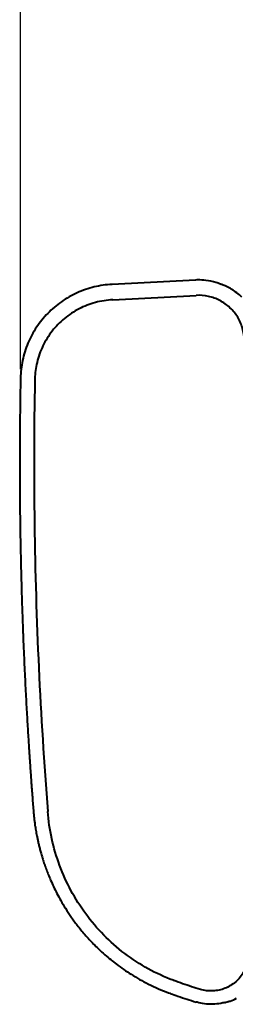
# Model space of a CAD drawing. Extents: x -3892 to -28, y -3784 to 1786.
# Drawn here: x -3584 to -3538, y -2954 to -2744 of the extents above; entities that cross this region are included whole.
import ezdxf

# ---------------------------------------------------------------- set-up
doc = ezdxf.new("R2010")
doc.units = 0
doc.header["$LTSCALE"] = 3
doc.header["$MEASUREMENT"] = 0
doc.layers.add('BODY', color=7, linetype='Continuous', lineweight=40)
doc.layers.add('DIM', color=2, linetype='Continuous', lineweight=13)
doc.styles.add('3', font='txt.shx', dxfattribs={"height": 16, "bigfont": 'CHINESET.SHX'})
doc.styles.get("Standard").update_dxf_attribs({"font": 'txt', "height": 2})
doc.dimstyles.get("Standard").update_dxf_attribs({"dimtxt": 2, "dimasz": 2, "dimexe": 1, "dimexo": 1, "dimgap": 1, "dimtad": 3, "dimdec": 1, "dimzin": 0, "dimdsep": 46, "dimtxsty": 'Standard', "dimcen": 0.09, "dimadec": 0, "dimazin": 0, "dimtol": 1, "dimtp": 0.2, "dimtm": 0.1, "dimtfac": 0.5, "dimtofl": 0, "dimtmove": 2, "dimatfit": 3, "dimfxl": 0, "dimtolj": 1, "dimtzin": 0, "dimarcsym": 0})

# ---------------------------------------------------------------- blocks, each defined once
blk = doc.blocks.new('*D2')
at = {"layer": 'DEFPOINTS', "color": 0}
for p in [(-3203.64, -2671.83), (-3203.64, -2807.02), (-3583.64, -2820.21)]:
    blk.add_point(p, dxfattribs=at)
at = {"layer": 'DIM', "lineweight": -2}
for p, q in [((-3583.64, -2818.21), (-3583.64, -2668.83)), ((-3203.64, -2805.02), (-3203.64, -2668.83)), ((-3567.64, -2671.83), (-3219.64, -2671.83))]:
    blk.add_line(p, q, dxfattribs=at)
at = {"layer": 'DIM'}
for points in [[(-3567.64, -2669.17), (-3567.64, -2674.5), (-3583.64, -2671.83)], [(-3219.64, -2669.17), (-3219.64, -2674.5), (-3203.64, -2671.83)]]:
    blk.add_solid(points, dxfattribs=at)
at = {"layer": 'DIM', "insert": (-3393.64, -2660.83), "char_height": 16, "attachment_point": 5, "style": '3'}
blk.add_mtext('\\A1;B', dxfattribs=at)
blk = doc.blocks.new('*D3')
at = {"layer": 'DEFPOINTS', "color": 0}
for p in [(-3583.64, -2707.66), (-3369.8, -2731.23), (-3583.64, -2820.21)]:
    blk.add_point(p, dxfattribs=at)
at = {"layer": 'DIM', "lineweight": -2}
for p, q in [((-3583.64, -2818.21), (-3583.64, -2704.66)), ((-3369.8, -2729.23), (-3369.8, -2704.66)), ((-3385.8, -2707.66), (-3567.64, -2707.66))]:
    blk.add_line(p, q, dxfattribs=at)
at = {"layer": 'DIM'}
for points in [[(-3567.64, -2705), (-3567.64, -2710.33), (-3583.64, -2707.66)], [(-3385.8, -2705), (-3385.8, -2710.33), (-3369.8, -2707.66)]]:
    blk.add_solid(points, dxfattribs=at)
at = {"layer": 'DIM', "insert": (-3476.72, -2696.66), "char_height": 16, "attachment_point": 5, "style": '3'}
blk.add_mtext('\\A1;C', dxfattribs=at)

msp = doc.modelspace()

# ---------------------------------------------------------------- linework, layer by layer
at = {"layer": 'BODY', "linetype": 'Continuous'}
for p, q in [((-3546.26, -2799.19), (-3564.08, -2800.12)), ((-3563.92, -2803.4), (-3546.11, -2802.47))]:
    msp.add_line(p, q, dxfattribs=at)
for points, start_tangent, end_tangent in [([(-3545.7, -2799.17), (-3546.26, -2799.19)], (-0.999963, -0.008596), (-0.998646, -0.052022)), ([(-3540.9, -2800.06), (-3541.87, -2799.72), (-3544.04, -2799.26), (-3545.7, -2799.17)], (-0.940153, 0.340753), (-0.999963, -0.008596)), ([(-3564.08, -2800.12), (-3567.89, -2800.67), (-3571.55, -2801.92), (-3574.89, -2803.82), (-3577.82, -2806.31), (-3580.24, -2809.3), (-3582.06, -2812.7), (-3583.21, -2816.39), (-3583.64, -2820.15)], (-0.998646, -0.052022), (-0.022095, -0.999756)), ([(-3540.31, -2800.28), (-3540.9, -2800.06)], (-0.928399, 0.371586), (-0.945641, 0.325212)), ([(-3538.75, -2801.03), (-3539.91, -2800.45), (-3540.31, -2800.28)], (-0.869031, 0.494758), (-0.928399, 0.371586)), ([(-3537.74, -2801.68), (-3538.17, -2801.38), (-3538.75, -2801.03)], (-0.818986, 0.573814), (-0.869031, 0.494758)), ([(-3563.92, -2803.4), (-3567.65, -2804), (-3571.13, -2805.35), (-3574.25, -2807.41), (-3576.87, -2810.09), (-3578.85, -2813.26), (-3580.11, -2816.8), (-3580.57, -2820.26)], (-0.998641, -0.052125), (-0.032797, -0.999462)), ([(-3535.82, -2812.08), (-3536.18, -2809.54), (-3537.23, -2807.14), (-3538.89, -2805.1), (-3541.03, -2803.58), (-3543.49, -2802.69), (-3546.11, -2802.47)], (-0.007169, 0.999974), (-0.998618, -0.052547)), ([(-3536.32, -2802.83), (-3536.6, -2802.57), (-3537.74, -2801.68)], (-0.727492, 0.686116), (-0.818986, 0.573814)), ([(-3583.64, -2820.21), (-3583.75, -2827.39), (-3583.8, -2834.04), (-3583.81, -2840.18), (-3583.78, -2845.85), (-3583.73, -2851.08), (-3583.65, -2855.9), (-3583.55, -2860.34), (-3583.45, -2864.43), (-3583.34, -2868.21), (-3583.22, -2871.69), (-3583.1, -2874.92), (-3582.98, -2877.91), (-3582.86, -2880.72), (-3582.74, -2883.35), (-3582.62, -2885.85), (-3582.49, -2888.24), (-3582.37, -2890.5), (-3582.25, -2892.63), (-3582.13, -2894.62), (-3582.02, -2896.46), (-3581.92, -2898.15), (-3581.82, -2899.7), (-3581.72, -2901.14), (-3581.63, -2902.46), (-3581.55, -2903.68), (-3581.47, -2904.81), (-3581.4, -2905.86), (-3581.33, -2906.84), (-3581.26, -2907.74), (-3581.2, -2908.57), (-3581.14, -2909.31), (-3581.09, -2909.98), (-3581.05, -2910.58), (-3581.01, -2911.13), (-3580.96, -2911.66), (-3580.92, -2912.18), (-3580.88, -2912.71)], (-0.018932, -0.999821), (0.078542, -0.996911)), ([(-3583.64, -2820.15), (-3583.64, -2820.21)], (-0.022095, -0.999756), (-0.018932, -0.999821)), ([(-3580.57, -2820.26), (-3580.58, -2820.57)], (-0.032797, -0.999462), (-0.014307, -0.999898)), ([(-3580.58, -2820.57), (-3580.66, -2851.34), (-3579.74, -2882.07), (-3577.82, -2912.77)], (-0.018879, -0.999822), (0.078544, -0.996911)), ([(-3580.88, -2912.71), (-3580.86, -2912.96)], (0.078542, -0.996911), (0.083984, -0.996467)), ([(-3580.86, -2912.96), (-3580.84, -2913.22), (-3580.82, -2913.48), (-3580.79, -2913.76), (-3580.75, -2914.07), (-3580.72, -2914.43), (-3580.67, -2914.82), (-3580.61, -2915.26), (-3580.55, -2915.73), (-3580.47, -2916.24), (-3580.38, -2916.79), (-3580.27, -2917.39), (-3580.15, -2918.03), (-3580.01, -2918.73), (-3579.84, -2919.48), (-3579.65, -2920.28), (-3579.43, -2921.13), (-3579.17, -2922.04), (-3578.88, -2923), (-3578.55, -2924.02), (-3578.16, -2925.1), (-3577.72, -2926.26), (-3577.2, -2927.51), (-3576.59, -2928.85), (-3575.87, -2930.3), (-3575.03, -2931.84), (-3574.05, -2933.5), (-3572.89, -2935.26), (-3571.52, -2937.13), (-3569.9, -2939.1), (-3568.01, -2941.16), (-3565.97, -2943.11)], (0.083984, -0.996467), (0.744942, -0.667129)), ([(-3551.02, -2948.88), (-3556.36, -2946.43), (-3561.38, -2943.16), (-3565.85, -2939.21), (-3569.7, -2934.68), (-3572.86, -2929.67), (-3575.28, -2924.29), (-3576.95, -2918.62), (-3577.82, -2912.77)], (-0.936469, 0.350751), (-0.080291, 0.996771)), ([(-3565.97, -2943.11), (-3565.77, -2943.28)], (0.744942, -0.667129), (0.748867, -0.66272)), ([(-3565.77, -2943.28), (-3565.59, -2943.44)], (0.748867, -0.66272), (0.752335, -0.658781)), ([(-3565.59, -2943.44), (-3563.12, -2945.45), (-3560, -2947.61), (-3556.31, -2949.69), (-3551.99, -2951.56)], (0.752335, -0.658781), (0.937311, -0.348495)), ([(-3534.88, -2943.09), (-3535.01, -2944.51), (-3535.37, -2945.86), (-3535.94, -2947.1), (-3536.71, -2948.22), (-3537.65, -2949.2), (-3538.73, -2950), (-3539.94, -2950.6), (-3541.22, -2950.99), (-3542.55, -2951.16), (-3543.88, -2951.11), (-3545.18, -2950.84)], (-0.004611, -0.999989), (-0.95905, 0.283237)), ([(-3550.9, -2948.93), (-3551.02, -2948.88)], (-0.937581, 0.347766), (-0.936469, 0.350751)), ([(-3545.18, -2950.84), (-3547.1, -2950.25), (-3549.01, -2949.61), (-3550.9, -2948.93)], (-0.958276, 0.285843), (-0.937441, 0.348144)), ([(-3551.99, -2951.56), (-3551.5, -2951.75)], (0.937311, -0.348495), (0.939221, -0.343313)), ([(-3551.5, -2951.75), (-3550.04, -2952.27), (-3548.06, -2952.93), (-3546.07, -2953.54)], (0.939221, -0.343313), (0.958183, -0.286156)), ([(-3538.87, -2953.32), (-3537.46, -2952.73)], (0.947408, 0.320029), (0.893125, 0.449808)), ([(-3545.91, -2953.59), (-3546.07, -2953.54)], (-0.962444, 0.271479), (-0.958183, 0.286156)), ([(-3544.33, -2953.92), (-3545.91, -2953.59)], (-0.991789, 0.127885), (-0.962444, 0.271479)), ([(-3540.06, -2953.64), (-3539.74, -2953.57), (-3539.27, -2953.44)], (0.977826, 0.209418), (0.958978, 0.28348)), ([(-3539.27, -2953.44), (-3539.17, -2953.41)], (0.958978, 0.28348), (0.956371, 0.292154)), ([(-3539.17, -2953.41), (-3538.87, -2953.32)], (0.956371, 0.292154), (0.947408, 0.320029))]:
    msp.add_spline(points, degree=3, dxfattribs=dict(at, start_tangent=start_tangent, end_tangent=end_tangent))
msp.add_open_spline([(-3540.06, -2953.64), (-3540.31, -2953.71), (-3541.14, -2953.89), (-3542.56, -2954.05), (-3543.74, -2953.99), (-3544.33, -2953.92)], degree=3, knots=[1.273827, 1.273827, 1.273827, 1.273827, 2.244599, 4.432159, 6.642883, 6.642883, 6.642883, 6.642883], dxfattribs=at)

# ---------------------------------------------------------------- dimensions: what is measured, and where the dimension line sits
at = {"layer": 'DIM'}
for base, p1, p2, text, picture, middle in [((-3203.64, -2671.83), (-3583.64, -2820.21), (-3203.64, -2807.02), 'B', '*D2', (-3393.64, -2660.83)), ((-3583.64, -2707.66), (-3369.8, -2731.23), (-3583.64, -2820.21), 'C', '*D3', (-3476.72, -2696.66))]:
    dim = msp.add_linear_dim(base=base, p1=p1, p2=p2, text=text, dimstyle='Standard', override={"dimtxt": 16, "dimasz": 16, "dimexe": 3, "dimexo": 2, "dimgap": 3, "dimtad": 1, "dimtih": 1, "dimdec": 0, "dimtxsty": '3', "dimcen": 0, "dimclrd": 256, "dimclre": 256, "dimclrt": 256, "dimtol": 0, "dimtm": 0, "dimtdec": 0, "dimtofl": 1}, dxfattribs=at)
    dim.commit()
    dim.dimension.update_dxf_attribs({"geometry": picture, "text_midpoint": middle})

doc.saveas('drawing.dxf')
